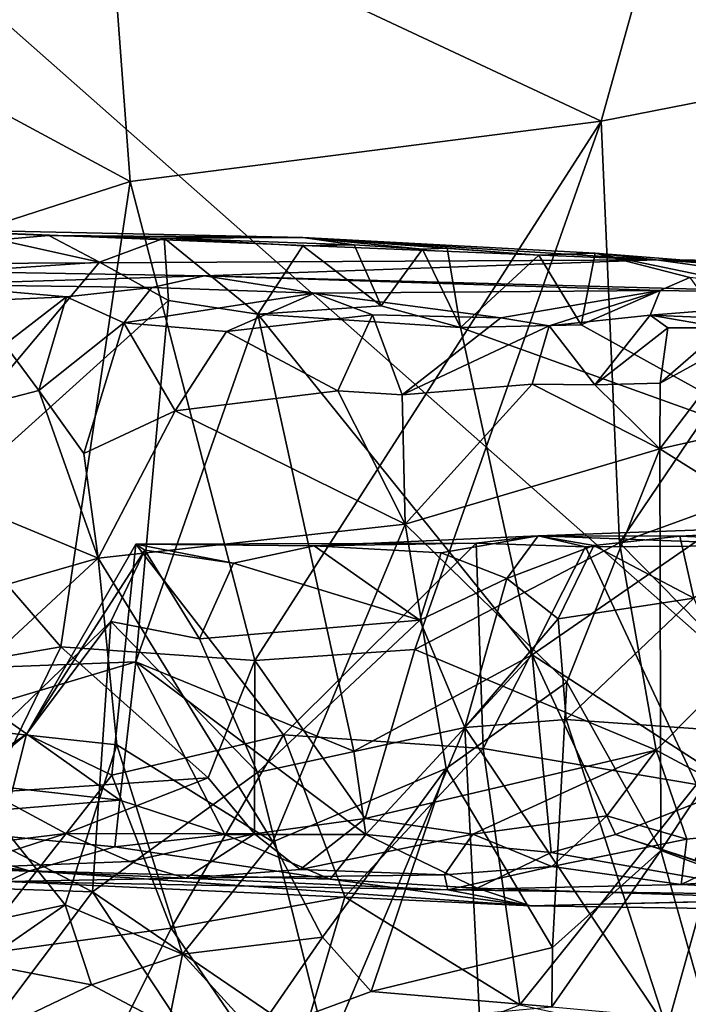
# Model space of a CAD drawing. Units: metres. Extents: x 24.35 to 29.92, y -4.53 to 0.2.
# Drawn here: x 27.74 to 28.05, y -3.99 to -3.55 of the extents above; entities that cross this region are included whole.
import ezdxf

# ---------------------------------------------------------------- set-up
doc = ezdxf.new("R2010")
doc.units = ezdxf.units.M

msp = doc.modelspace()

# ---------------------------------------------------------------- linework, layer by layer
at = {"layer": '1'}
for points in [[(28.37729, -4.11544, -1.52786), (27.73454, -4.09284, -1.52141), (26.7546, -2.68154, -1.52844)], [(28.37729, -4.11544, -1.52786), (26.7546, -2.68154, -1.52844), (29.53947, -2.74757, -1.54846)], [(27.78374, -3.49021, 3.81455), (28.00575, -3.59442, 3.70783), (28.05141, -3.43031, 3.66922)], [(28.00575, -3.59442, 3.70783), (28.16354, -3.56332, 3.62132), (28.05141, -3.43031, 3.66922)], [(27.78374, -3.49021, 3.81455), (27.64069, -3.53903, 3.87871), (27.7934, -3.62158, 3.80992)], [(27.78374, -3.49021, 3.81455), (27.7934, -3.62158, 3.80992), (28.00575, -3.59442, 3.70783)], [(27.64069, -3.53903, 3.87871), (27.62703, -3.67522, 3.88023), (27.7934, -3.62158, 3.80992)], [(28.00575, -3.59442, 3.70783), (28.01398, -3.78449, 3.68536), (28.16354, -3.56332, 3.62132)], [(28.16354, -3.56332, 3.62132), (28.01398, -3.78449, 3.68536), (28.17509, -3.72592, 3.59844)], [(27.7934, -3.62158, 3.80992), (27.84956, -3.83749, 3.75703), (28.00575, -3.59442, 3.70783)], [(27.84956, -3.83749, 3.75703), (27.92176, -3.83255, 3.72032), (28.00575, -3.59442, 3.70783)], [(28.00575, -3.59442, 3.70783), (27.92176, -3.83255, 3.72032), (28.01398, -3.78449, 3.68536)], [(27.62703, -3.67522, 3.88023), (27.76214, -3.83144, 3.80826), (27.7934, -3.62158, 3.80992)], [(27.76214, -3.83144, 3.80826), (27.84956, -3.83749, 3.75703), (27.7934, -3.62158, 3.80992)], [(27.68329, -3.64278, 3.28838), (27.54936, -3.65944, 2.8423), (28.03054, -3.6569, 2.93625)], [(27.68329, -3.64278, 3.28838), (28.03054, -3.6569, 2.93625), (27.87131, -3.64675, 3.15656)], [(27.68329, -3.64278, 3.28838), (27.87131, -3.64675, 3.15656), (27.75682, -3.64593, 3.25332)], [(27.73402, -3.64791, 3.28611), (27.68329, -3.64278, 3.28838), (27.75682, -3.64593, 3.25332)], [(27.68896, -3.66411, 3.32712), (27.73402, -3.64791, 3.28611), (27.77963, -3.6579, 3.27658)], [(27.73402, -3.64791, 3.28611), (27.75682, -3.64593, 3.25332), (27.77963, -3.6579, 3.27658)], [(27.75682, -3.64593, 3.25332), (27.87131, -3.64675, 3.15656), (27.80875, -3.64718, 3.21607)], [(27.77963, -3.6579, 3.27658), (27.75682, -3.64593, 3.25332), (27.80875, -3.64718, 3.21607)], [(27.77963, -3.6579, 3.27658), (27.80875, -3.64718, 3.21607), (27.81075, -3.67526, 3.26556)], [(27.80875, -3.64718, 3.21607), (27.87131, -3.64675, 3.15656), (27.89438, -3.65012, 3.17515)], [(27.81075, -3.67526, 3.26556), (27.80875, -3.64718, 3.21607), (27.85104, -3.6814, 3.24095)], [(27.85104, -3.6814, 3.24095), (27.80875, -3.64718, 3.21607), (27.87133, -3.6506, 3.20771)], [(27.87133, -3.6506, 3.20771), (27.80875, -3.64718, 3.21607), (27.89438, -3.65012, 3.17515)], [(27.89438, -3.65012, 3.17515), (27.87131, -3.64675, 3.15656), (27.92528, -3.65212, 3.17118)], [(27.92528, -3.65212, 3.17118), (27.87131, -3.64675, 3.15656), (27.93633, -3.65165, 3.15351)], [(27.87131, -3.64675, 3.15656), (28.03054, -3.6569, 2.93625), (28.00305, -3.65385, 3.09572)], [(27.93633, -3.65165, 3.15351), (27.87131, -3.64675, 3.15656), (27.97772, -3.65485, 3.13341)], [(27.97772, -3.65485, 3.13341), (27.87131, -3.64675, 3.15656), (28.00305, -3.65385, 3.09572)], [(27.85104, -3.6814, 3.24095), (27.87133, -3.6506, 3.20771), (27.90661, -3.67766, 3.20549)], [(27.87133, -3.6506, 3.20771), (27.89438, -3.65012, 3.17515), (27.90661, -3.67766, 3.20549)], [(27.90661, -3.67766, 3.20549), (27.89438, -3.65012, 3.17515), (27.92528, -3.65212, 3.17118)], [(27.90661, -3.67766, 3.20549), (27.92528, -3.65212, 3.17118), (27.94233, -3.68743, 3.18241)], [(27.92528, -3.65212, 3.17118), (27.93633, -3.65165, 3.15351), (27.94233, -3.68743, 3.18241)], [(27.93633, -3.65165, 3.15351), (27.97772, -3.65485, 3.13341), (27.94233, -3.68743, 3.18241)], [(27.9967, -3.68619, 3.14337), (27.97772, -3.65485, 3.13341), (28.00305, -3.65385, 3.09572)], [(27.9967, -3.68619, 3.14337), (28.00305, -3.65385, 3.09572), (28.04575, -3.66491, 3.09441)], [(28.00305, -3.65385, 3.09572), (28.03054, -3.6569, 2.93625), (28.10436, -3.6618, 3.0348)], [(28.04575, -3.66491, 3.09441), (28.00305, -3.65385, 3.09572), (28.06913, -3.66758, 3.07212)], [(28.06913, -3.66758, 3.07212), (28.00305, -3.65385, 3.09572), (28.10436, -3.6618, 3.0348)], [(27.54936, -3.65944, 2.8423), (27.82687, -3.66405, 2.7301), (28.03054, -3.6569, 2.93625)], [(27.62267, -3.8448, 3.37224), (27.68896, -3.66411, 3.32712), (27.77963, -3.6579, 3.27658)], [(27.62267, -3.8448, 3.37224), (27.77963, -3.6579, 3.27658), (27.81075, -3.67526, 3.26556)], [(28.03054, -3.6569, 2.93625), (27.82687, -3.66405, 2.7301), (28.14431, -3.67266, 2.63024)], [(27.97772, -3.65485, 3.13341), (27.9967, -3.68619, 3.14337), (27.94233, -3.68743, 3.18241)], [(28.03054, -3.6569, 2.93625), (28.14431, -3.67266, 2.63024), (28.40015, -3.66935, 2.77567)], [(28.10436, -3.6618, 3.0348), (28.03054, -3.6569, 2.93625), (28.1419, -3.65985, 3.00502)], [(28.1419, -3.65985, 3.00502), (28.03054, -3.6569, 2.93625), (28.16833, -3.65803, 2.96915)], [(28.16833, -3.65803, 2.96915), (28.03054, -3.6569, 2.93625), (28.26923, -3.66273, 2.8656)], [(28.26923, -3.66273, 2.8656), (28.03054, -3.6569, 2.93625), (28.40015, -3.66935, 2.77567)], [(27.54936, -3.65944, 2.8423), (27.701, -3.66801, 2.75895), (27.82687, -3.66405, 2.7301)], [(27.701, -3.66801, 2.75895), (27.80318, -3.6693, 2.66339), (27.82687, -3.66405, 2.7301)], [(27.80318, -3.6693, 2.66339), (27.87649, -3.67195, 2.61622), (27.82687, -3.66405, 2.7301)], [(27.82687, -3.66405, 2.7301), (27.87649, -3.67195, 2.61622), (28.03237, -3.67067, 2.5164)], [(27.82687, -3.66405, 2.7301), (28.03237, -3.67067, 2.5164), (28.14431, -3.67266, 2.63024)], [(28.10402, -3.74562, 3.07307), (27.9967, -3.68619, 3.14337), (28.04575, -3.66491, 3.09441)], [(27.69534, -3.67666, 2.71089), (27.76475, -3.67351, 2.6653), (27.701, -3.66801, 2.75895)], [(27.701, -3.66801, 2.75895), (27.76475, -3.67351, 2.6653), (27.80318, -3.6693, 2.66339)], [(27.76475, -3.67351, 2.6653), (27.79056, -3.68535, 2.62753), (27.80318, -3.6693, 2.66339)], [(27.80318, -3.6693, 2.66339), (27.79056, -3.68535, 2.62753), (27.87649, -3.67195, 2.61622)], [(27.87649, -3.67195, 2.61622), (27.96058, -3.68307, 2.48783), (28.03237, -3.67067, 2.5164)], [(27.96058, -3.68307, 2.48783), (27.98228, -3.68658, 2.4459), (28.03237, -3.67067, 2.5164)], [(27.98228, -3.68658, 2.4459), (28.02782, -3.68183, 2.41735), (28.03237, -3.67067, 2.5164)], [(28.03237, -3.67067, 2.5164), (28.02782, -3.68183, 2.41735), (28.14431, -3.67266, 2.63024)], [(27.62267, -3.8448, 3.37224), (27.81075, -3.67526, 3.26556), (27.79603, -3.83817, 3.27567)], [(27.62703, -3.67522, 3.88023), (27.67197, -3.84709, 3.85015), (27.76214, -3.83144, 3.80826)], [(27.69534, -3.67666, 2.71089), (27.73687, -3.69506, 2.66388), (27.76475, -3.67351, 2.6653)], [(27.73687, -3.69506, 2.66388), (27.75231, -3.71586, 2.64311), (27.76475, -3.67351, 2.6653)], [(27.76475, -3.67351, 2.6653), (27.75231, -3.71586, 2.64311), (27.79056, -3.68535, 2.62753)], [(27.79056, -3.68535, 2.62753), (27.83689, -3.68923, 2.59114), (27.87649, -3.67195, 2.61622)], [(27.79603, -3.83817, 3.27567), (27.81075, -3.67526, 3.26556), (27.85104, -3.6814, 3.24095)], [(27.83689, -3.68923, 2.59114), (27.90266, -3.68166, 2.54636), (27.87649, -3.67195, 2.61622)], [(27.90266, -3.68166, 2.54636), (27.96058, -3.68307, 2.48783), (27.87649, -3.67195, 2.61622)], [(28.14431, -3.67266, 2.63024), (28.02782, -3.68183, 2.41735), (28.20578, -3.68916, 2.26963)], [(27.85104, -3.6814, 3.24095), (27.90661, -3.67766, 3.20549), (27.94233, -3.68743, 3.18241)], [(27.79603, -3.83817, 3.27567), (27.85104, -3.6814, 3.24095), (27.89429, -3.87848, 3.22119)], [(27.83689, -3.68923, 2.59114), (27.88705, -3.71592, 2.52768), (27.90266, -3.68166, 2.54636)], [(27.89429, -3.87848, 3.22119), (27.85104, -3.6814, 3.24095), (27.97468, -3.83495, 3.16497)], [(27.97468, -3.83495, 3.16497), (27.85104, -3.6814, 3.24095), (27.94233, -3.68743, 3.18241)], [(27.90266, -3.68166, 2.54636), (27.88705, -3.71592, 2.52768), (27.91602, -3.71774, 2.4956)], [(27.90266, -3.68166, 2.54636), (27.91602, -3.71774, 2.4956), (27.96058, -3.68307, 2.48783)], [(27.96058, -3.68307, 2.48783), (27.91602, -3.71774, 2.4956), (27.98228, -3.68658, 2.4459)], [(27.98228, -3.68658, 2.4459), (28.00295, -3.71332, 2.39372), (28.02782, -3.68183, 2.41735)], [(28.02782, -3.68183, 2.41735), (28.00295, -3.71332, 2.39372), (28.03578, -3.68755, 2.37773)], [(28.03578, -3.68755, 2.37773), (28.06104, -3.68751, 2.36116), (28.02782, -3.68183, 2.41735)], [(28.02782, -3.68183, 2.41735), (28.06104, -3.68751, 2.36116), (28.20578, -3.68916, 2.26963)], [(27.75231, -3.71586, 2.64311), (27.7725, -3.74429, 2.6238), (27.79056, -3.68535, 2.62753)], [(27.79056, -3.68535, 2.62753), (27.7725, -3.74429, 2.6238), (27.81379, -3.72503, 2.5902)], [(27.79056, -3.68535, 2.62753), (27.81379, -3.72503, 2.5902), (27.83689, -3.68923, 2.59114)], [(27.83689, -3.68923, 2.59114), (27.81379, -3.72503, 2.5902), (27.88705, -3.71592, 2.52768)], [(27.91602, -3.71774, 2.4956), (27.97461, -3.7129, 2.43131), (27.98228, -3.68658, 2.4459)], [(27.9967, -3.68619, 3.14337), (28.10402, -3.74562, 3.07307), (27.94233, -3.68743, 3.18241)], [(27.94233, -3.68743, 3.18241), (28.10402, -3.74562, 3.07307), (27.97468, -3.83495, 3.16497)], [(27.98228, -3.68658, 2.4459), (27.97461, -3.7129, 2.43131), (28.00295, -3.71332, 2.39372)], [(28.00295, -3.71332, 2.39372), (28.03228, -3.71245, 2.3577), (28.03578, -3.68755, 2.37773)], [(28.06104, -3.68751, 2.36116), (28.03228, -3.71245, 2.3577), (28.07081, -3.69131, 2.32181)], [(28.03228, -3.71245, 2.3577), (28.06104, -3.68751, 2.36116), (28.03578, -3.68755, 2.37773)], [(28.03228, -3.71245, 2.3577), (28.03225, -3.74217, 2.34847), (28.07081, -3.69131, 2.32181)], [(28.07081, -3.69131, 2.32181), (28.03225, -3.74217, 2.34847), (28.09233, -3.72853, 2.26648)], [(27.73687, -3.69506, 2.66388), (27.65663, -3.74056, 2.71353), (27.75231, -3.71586, 2.64311)], [(27.65663, -3.74056, 2.71353), (27.77904, -3.79143, 2.6193), (27.75231, -3.71586, 2.64311)], [(27.75231, -3.71586, 2.64311), (27.77904, -3.79143, 2.6193), (27.7725, -3.74429, 2.6238)], [(27.81379, -3.72503, 2.5902), (27.91745, -3.77608, 2.48814), (27.88705, -3.71592, 2.52768)], [(27.91602, -3.71774, 2.4956), (27.88705, -3.71592, 2.52768), (27.91745, -3.77608, 2.48814)], [(27.91602, -3.71774, 2.4956), (27.91745, -3.77608, 2.48814), (27.97461, -3.7129, 2.43131)], [(27.91745, -3.77608, 2.48814), (28.03225, -3.74217, 2.34847), (27.97461, -3.7129, 2.43131)], [(27.97461, -3.7129, 2.43131), (28.03225, -3.74217, 2.34847), (28.00295, -3.71332, 2.39372)], [(28.03225, -3.74217, 2.34847), (28.03228, -3.71245, 2.3577), (28.00295, -3.71332, 2.39372)], [(27.77904, -3.79143, 2.6193), (27.81379, -3.72503, 2.5902), (27.7725, -3.74429, 2.6238)], [(27.77904, -3.79143, 2.6193), (27.91745, -3.77608, 2.48814), (27.81379, -3.72503, 2.5902)], [(28.01398, -3.78449, 3.68536), (28.06839, -3.83984, 3.64436), (28.17509, -3.72592, 3.59844)], [(28.03225, -3.74217, 2.34847), (28.11746, -3.79556, 2.22356), (28.09233, -3.72853, 2.26648)], [(27.62393, -3.83609, 2.74552), (27.77904, -3.79143, 2.6193), (27.65663, -3.74056, 2.71353)], [(27.91745, -3.77608, 2.48814), (27.99033, -3.84741, 2.40931), (28.03225, -3.74217, 2.34847)], [(28.03264, -3.92323, 2.36827), (28.03225, -3.74217, 2.34847), (27.99033, -3.84741, 2.40931)], [(28.03225, -3.74217, 2.34847), (28.03264, -3.92323, 2.36827), (28.11746, -3.79556, 2.22356)], [(27.97468, -3.83495, 3.16497), (28.10402, -3.74562, 3.07307), (28.06694, -3.89469, 3.10293)], [(28.04114, -3.78147, 0.625), (27.97734, -3.78135, 0.58989), (28.19206, -3.77358, 0.62767)], [(27.97734, -3.78135, 0.58989), (28.09333, -3.78572, 0.38631), (28.19206, -3.77358, 0.62767)], [(28.04114, -3.78147, 0.625), (28.19206, -3.77358, 0.62767), (28.08628, -3.78345, 0.65792)], [(27.77904, -3.79143, 2.6193), (27.85769, -3.91929, 2.56521), (27.91745, -3.77608, 2.48814)], [(27.91745, -3.77608, 2.48814), (27.85769, -3.91929, 2.56521), (27.93581, -3.88634, 2.48433)], [(27.91745, -3.77608, 2.48814), (27.93581, -3.88634, 2.48433), (27.99033, -3.84741, 2.40931)], [(27.97734, -3.78135, 0.58989), (27.87635, -3.78585, 0.60294), (27.94946, -3.78464, 0.44559)], [(27.93362, -3.78905, 0.61284), (27.87635, -3.78585, 0.60294), (27.97734, -3.78135, 0.58989)], [(27.96323, -3.80055, 0.62495), (27.93362, -3.78905, 0.61284), (27.97734, -3.78135, 0.58989)], [(27.94946, -3.78464, 0.44559), (27.99862, -3.78627, 0.39347), (27.97734, -3.78135, 0.58989)], [(27.96323, -3.80055, 0.62495), (27.97734, -3.78135, 0.58989), (28.00241, -3.78578, 0.62507)], [(27.97734, -3.78135, 0.58989), (27.99862, -3.78627, 0.39347), (28.09333, -3.78572, 0.38631)], [(28.00241, -3.78578, 0.62507), (27.97734, -3.78135, 0.58989), (28.04114, -3.78147, 0.625)], [(28.00241, -3.78578, 0.62507), (28.04114, -3.78147, 0.625), (28.04749, -3.80953, 0.65725)], [(28.04749, -3.80953, 0.65725), (28.04114, -3.78147, 0.625), (28.08628, -3.78345, 0.65792)], [(27.79595, -3.78506, 0.59168), (27.80008, -3.78779, 0.6314), (27.74669, -3.87074, 0.6243)], [(27.78517, -3.88922, 0.56914), (27.79595, -3.78506, 0.59168), (27.74669, -3.87074, 0.6243)], [(27.79595, -3.78506, 0.59168), (27.78517, -3.88922, 0.56914), (27.8625, -3.87116, 0.50678)], [(27.87635, -3.78585, 0.60294), (27.79595, -3.78506, 0.59168), (27.94946, -3.78464, 0.44559)], [(27.8625, -3.87116, 0.50678), (27.94946, -3.78464, 0.44559), (27.79595, -3.78506, 0.59168)], [(27.83997, -3.79361, 0.62037), (27.79595, -3.78506, 0.59168), (27.87635, -3.78585, 0.60294)], [(27.83997, -3.79361, 0.62037), (27.80008, -3.78779, 0.6314), (27.79595, -3.78506, 0.59168)], [(27.83997, -3.79361, 0.62037), (27.87635, -3.78585, 0.60294), (27.92398, -3.81943, 0.62647)], [(27.8625, -3.87116, 0.50678), (27.9526, -3.87728, 0.43873), (27.94946, -3.78464, 0.44559)], [(27.87635, -3.78585, 0.60294), (27.93362, -3.78905, 0.61284), (27.92398, -3.81943, 0.62647)], [(28.01398, -3.78449, 3.68536), (27.92176, -3.83255, 3.72032), (28.03059, -3.87798, 3.6499)], [(27.94946, -3.78464, 0.44559), (27.9526, -3.87728, 0.43873), (27.99862, -3.78627, 0.39347)], [(28.04869, -3.89352, 0.39785), (27.99862, -3.78627, 0.39347), (27.9526, -3.87728, 0.43873)], [(27.98638, -3.81883, 0.63792), (27.96323, -3.80055, 0.62495), (28.00241, -3.78578, 0.62507)], [(27.98638, -3.81883, 0.63792), (28.00241, -3.78578, 0.62507), (28.04749, -3.80953, 0.65725)], [(28.04869, -3.89352, 0.39785), (28.09333, -3.78572, 0.38631), (27.99862, -3.78627, 0.39347)], [(28.01398, -3.78449, 3.68536), (28.03059, -3.87798, 3.6499), (28.06839, -3.83984, 3.64436)], [(27.77904, -3.79143, 2.6193), (27.62393, -3.83609, 2.74552), (27.69863, -3.866, 2.69392)], [(27.77904, -3.79143, 2.6193), (27.69863, -3.866, 2.69392), (27.78748, -3.87552, 2.6255)], [(27.74669, -3.87074, 0.6243), (27.80008, -3.78779, 0.6314), (27.78474, -3.81994, 0.64636)], [(27.77904, -3.79143, 2.6193), (27.78748, -3.87552, 2.6255), (27.85769, -3.91929, 2.56521)], [(27.78474, -3.81994, 0.64636), (27.80008, -3.78779, 0.6314), (27.8247, -3.82775, 0.63609)], [(27.8247, -3.82775, 0.63609), (27.80008, -3.78779, 0.6314), (27.83997, -3.79361, 0.62037)], [(27.92398, -3.81943, 0.62647), (27.93362, -3.78905, 0.61284), (27.96323, -3.80055, 0.62495)], [(27.8247, -3.82775, 0.63609), (27.83997, -3.79361, 0.62037), (27.92398, -3.81943, 0.62647)], [(28.11746, -3.79556, 2.22356), (28.03264, -3.92323, 2.36827), (28.08561, -3.94264, 2.29067)], [(27.94432, -3.86774, 0.63891), (27.92398, -3.81943, 0.62647), (27.96323, -3.80055, 0.62495)], [(27.94432, -3.86774, 0.63891), (27.96323, -3.80055, 0.62495), (27.98638, -3.81883, 0.63792)], [(27.99001, -3.86412, 0.64825), (27.98638, -3.81883, 0.63792), (28.04749, -3.80953, 0.65725)], [(27.99001, -3.86412, 0.64825), (28.04749, -3.80953, 0.65725), (28.07256, -3.87002, 0.67763)], [(27.78474, -3.81994, 0.64636), (27.7765, -3.94181, 0.64982), (27.69955, -3.90219, 0.66677)], [(27.74669, -3.87074, 0.6243), (27.78474, -3.81994, 0.64636), (27.69955, -3.90219, 0.66677)], [(27.7765, -3.94181, 0.64982), (27.78474, -3.81994, 0.64636), (27.85084, -3.88806, 0.63808)], [(27.78474, -3.81994, 0.64636), (27.8247, -3.82775, 0.63609), (27.85084, -3.88806, 0.63808)], [(27.85084, -3.88806, 0.63808), (27.8247, -3.82775, 0.63609), (27.92398, -3.81943, 0.62647)], [(27.85084, -3.88806, 0.63808), (27.92398, -3.81943, 0.62647), (27.94432, -3.86774, 0.63891)], [(27.94432, -3.86774, 0.63891), (27.98638, -3.81883, 0.63792), (27.99001, -3.86412, 0.64825)], [(27.67197, -3.84709, 3.85015), (27.73001, -3.89709, 3.80541), (27.76214, -3.83144, 3.80826)], [(27.76214, -3.83144, 3.80826), (27.73001, -3.89709, 3.80541), (27.82864, -3.89054, 3.74765)], [(27.76214, -3.83144, 3.80826), (27.82864, -3.89054, 3.74765), (27.84956, -3.83749, 3.75703)], [(27.84956, -3.83749, 3.75703), (27.8994, -3.9088, 3.69639), (27.92176, -3.83255, 3.72032)], [(27.89971, -3.91599, 3.23134), (27.89429, -3.87848, 3.22119), (27.97468, -3.83495, 3.16497)], [(27.92176, -3.83255, 3.72032), (27.8994, -3.9088, 3.69639), (28.03059, -3.87798, 3.6499)], [(27.89971, -3.91599, 3.23134), (27.97468, -3.83495, 3.16497), (27.98319, -3.9241, 3.18199)], [(27.97468, -3.83495, 3.16497), (28.06694, -3.89469, 3.10293), (28.01224, -3.91601, 3.15401)], [(27.98319, -3.9241, 3.18199), (27.97468, -3.83495, 3.16497), (28.01224, -3.91601, 3.15401)], [(27.72896, -3.85815, 3.31703), (27.62267, -3.8448, 3.37224), (27.79603, -3.83817, 3.27567)], [(27.78883, -3.90052, 3.29489), (27.72896, -3.85815, 3.31703), (27.79603, -3.83817, 3.27567)], [(27.78883, -3.90052, 3.29489), (27.79603, -3.83817, 3.27567), (27.83615, -3.9161, 3.27844)], [(27.83615, -3.9161, 3.27844), (27.79603, -3.83817, 3.27567), (27.89971, -3.91599, 3.23134)], [(27.89971, -3.91599, 3.23134), (27.79603, -3.83817, 3.27567), (27.89429, -3.87848, 3.22119)], [(27.84956, -3.83749, 3.75703), (27.82864, -3.89054, 3.74765), (27.84955, -3.91571, 3.71442)], [(27.84956, -3.83749, 3.75703), (27.84955, -3.91571, 3.71442), (27.8994, -3.9088, 3.69639)], [(28.06839, -3.83984, 3.64436), (28.03059, -3.87798, 3.6499), (28.0954, -3.91271, 3.59767)], [(27.93581, -3.88634, 2.48433), (27.98387, -3.96704, 2.41901), (27.99033, -3.84741, 2.40931)], [(27.99033, -3.84741, 2.40931), (27.98387, -3.96704, 2.41901), (28.03264, -3.92323, 2.36827)], [(27.64587, -3.88446, 3.37397), (27.72896, -3.85815, 3.31703), (27.78883, -3.90052, 3.29489)], [(27.69863, -3.866, 2.69392), (27.68954, -3.96405, 2.68775), (27.76418, -3.9478, 2.63848)], [(27.69863, -3.866, 2.69392), (27.76418, -3.9478, 2.63848), (27.78748, -3.87552, 2.6255)], [(27.94432, -3.86774, 0.63891), (27.99001, -3.86412, 0.64825), (28.03542, -4.00356, 0.65672)], [(28.03542, -4.00356, 0.65672), (27.99001, -3.86412, 0.64825), (28.07256, -3.87002, 0.67763)], [(27.69955, -3.90219, 0.66677), (27.65306, -3.94739, 0.66305), (27.74669, -3.87074, 0.6243)], [(27.65306, -3.94739, 0.66305), (27.72128, -3.97061, 0.59359), (27.74669, -3.87074, 0.6243)], [(27.78517, -3.88922, 0.56914), (27.74669, -3.87074, 0.6243), (27.72128, -3.97061, 0.59359)], [(27.81186, -3.95822, 0.52403), (27.8625, -3.87116, 0.50678), (27.78517, -3.88922, 0.56914)], [(27.8625, -3.87116, 0.50678), (27.81186, -3.95822, 0.52403), (27.89026, -3.94409, 0.47182)], [(27.88238, -4.01422, 0.63285), (27.85084, -3.88806, 0.63808), (27.94432, -3.86774, 0.63891)], [(27.9526, -3.87728, 0.43873), (27.8625, -3.87116, 0.50678), (27.89026, -3.94409, 0.47182)], [(27.88238, -4.01422, 0.63285), (27.94432, -3.86774, 0.63891), (27.9622, -4.21983, 0.64364)], [(27.9622, -4.21983, 0.64364), (27.94432, -3.86774, 0.63891), (28.03542, -4.00356, 0.65672)], [(28.03542, -4.00356, 0.65672), (28.07256, -3.87002, 0.67763), (28.15684, -4.05171, 0.7001)], [(27.78748, -3.87552, 2.6255), (27.76418, -3.9478, 2.63848), (27.81708, -3.96996, 2.58402)], [(27.78748, -3.87552, 2.6255), (27.81708, -3.96996, 2.58402), (27.85769, -3.91929, 2.56521)], [(27.9691, -3.99284, 0.42302), (27.9526, -3.87728, 0.43873), (27.89026, -3.94409, 0.47182)], [(27.8994, -3.9088, 3.69639), (27.94788, -3.91594, 3.6627), (28.03059, -3.87798, 3.6499)], [(27.94788, -3.91594, 3.6627), (28.00835, -3.90765, 3.64068), (28.03059, -3.87798, 3.6499)], [(27.9526, -3.87728, 0.43873), (27.9691, -3.99284, 0.42302), (28.04869, -3.89352, 0.39785)], [(28.00835, -3.90765, 3.64068), (28.0443, -3.91814, 3.61639), (28.03059, -3.87798, 3.6499)], [(28.03059, -3.87798, 3.6499), (28.0443, -3.91814, 3.61639), (28.0954, -3.91271, 3.59767)], [(27.66935, -3.91033, 3.38495), (27.64587, -3.88446, 3.37397), (27.78883, -3.90052, 3.29489)], [(27.78517, -3.88922, 0.56914), (27.72128, -3.97061, 0.59359), (27.81186, -3.95822, 0.52403)], [(27.7765, -3.94181, 0.64982), (27.85084, -3.88806, 0.63808), (27.88238, -4.01422, 0.63285)], [(27.85769, -3.91929, 2.56521), (27.88016, -3.9624, 2.53431), (27.93581, -3.88634, 2.48433)], [(27.88016, -3.9624, 2.53431), (27.90208, -3.98677, 2.49633), (27.93581, -3.88634, 2.48433)], [(27.98387, -3.96704, 2.41901), (27.93581, -3.88634, 2.48433), (27.90208, -3.98677, 2.49633)], [(27.73001, -3.89709, 3.80541), (27.7644, -3.91556, 3.76361), (27.82864, -3.89054, 3.74765)], [(27.7644, -3.91556, 3.76361), (27.84955, -3.91571, 3.71442), (27.82864, -3.89054, 3.74765)], [(28.04869, -3.89352, 0.39785), (27.9691, -3.99284, 0.42302), (28.0803, -4.01701, 0.38495)], [(27.73001, -3.89709, 3.80541), (27.69054, -3.92455, 3.79033), (27.7644, -3.91556, 3.76361)], [(28.06694, -3.89469, 3.10293), (28.04776, -3.92771, 3.14089), (28.01224, -3.91601, 3.15401)], [(27.7765, -3.94181, 0.64982), (27.54316, -3.93385, 0.74612), (27.69955, -3.90219, 0.66677)], [(27.66935, -3.91033, 3.38495), (27.78883, -3.90052, 3.29489), (27.78645, -3.9216, 3.31935)], [(27.78645, -3.9216, 3.31935), (27.78883, -3.90052, 3.29489), (27.83615, -3.9161, 3.27844)], [(27.56864, -3.92504, 3.48914), (27.53639, -3.90532, 3.44559), (27.74803, -3.93234, 3.39175)], [(27.53639, -3.90532, 3.44559), (27.66935, -3.91033, 3.38495), (27.74803, -3.93234, 3.39175)], [(27.74803, -3.93234, 3.39175), (27.66935, -3.91033, 3.38495), (27.78645, -3.9216, 3.31935)], [(27.84955, -3.91571, 3.71442), (27.87013, -3.93178, 3.66944), (27.8994, -3.9088, 3.69639)], [(27.8994, -3.9088, 3.69639), (27.87013, -3.93178, 3.66944), (27.94788, -3.91594, 3.6627)], [(27.94788, -3.91594, 3.6627), (27.98356, -3.9305, 3.61635), (28.00835, -3.90765, 3.64068)], [(28.00835, -3.90765, 3.64068), (27.98356, -3.9305, 3.61635), (28.0443, -3.91814, 3.61639)], [(27.69054, -3.92455, 3.79033), (27.71585, -3.9312, 3.73404), (27.7644, -3.91556, 3.76361)], [(27.7644, -3.91556, 3.76361), (27.71585, -3.9312, 3.73404), (27.79333, -3.92827, 3.71372)], [(27.7644, -3.91556, 3.76361), (27.79333, -3.92827, 3.71372), (27.84955, -3.91571, 3.71442)], [(27.78645, -3.9216, 3.31935), (27.83615, -3.9161, 3.27844), (27.88357, -3.93614, 3.29392)], [(27.79333, -3.92827, 3.71372), (27.81858, -3.93566, 3.66309), (27.84955, -3.91571, 3.71442)], [(27.81858, -3.93566, 3.66309), (27.87013, -3.93178, 3.66944), (27.84955, -3.91571, 3.71442)], [(27.88357, -3.93614, 3.29392), (27.83615, -3.9161, 3.27844), (27.89971, -3.91599, 3.23134)], [(27.87013, -3.93178, 3.66944), (27.93514, -3.93418, 3.62838), (27.94788, -3.91594, 3.6627)], [(27.88357, -3.93614, 3.29392), (27.89971, -3.91599, 3.23134), (27.94985, -3.94017, 3.25249)], [(27.94985, -3.94017, 3.25249), (27.89971, -3.91599, 3.23134), (27.98319, -3.9241, 3.18199)], [(27.94788, -3.91594, 3.6627), (27.93514, -3.93418, 3.62838), (27.98356, -3.9305, 3.61635)], [(27.98319, -3.9241, 3.18199), (28.01224, -3.91601, 3.15401), (28.10244, -3.94517, 3.15995)], [(28.01224, -3.91601, 3.15401), (28.04776, -3.92771, 3.14089), (28.10244, -3.94517, 3.15995)], [(28.0443, -3.91814, 3.61639), (28.04185, -3.93851, 3.57031), (28.0954, -3.91271, 3.59767)], [(28.0954, -3.91271, 3.59767), (28.04185, -3.93851, 3.57031), (28.12725, -3.93257, 3.55654)], [(27.85769, -3.91929, 2.56521), (27.81708, -3.96996, 2.58402), (27.88016, -3.9624, 2.53431)], [(27.98356, -3.9305, 3.61635), (28.04185, -3.93851, 3.57031), (28.0443, -3.91814, 3.61639)], [(27.74803, -3.93234, 3.39175), (27.78645, -3.9216, 3.31935), (27.88357, -3.93614, 3.29392)], [(27.94985, -3.94017, 3.25249), (27.98319, -3.9241, 3.18199), (28.10244, -3.94517, 3.15995)], [(27.98357, -3.99371, 2.40124), (28.05433, -4.00014, 2.30792), (28.03264, -3.92323, 2.36827)], [(27.98387, -3.96704, 2.41901), (27.98357, -3.99371, 2.40124), (28.03264, -3.92323, 2.36827)], [(28.05433, -4.00014, 2.30792), (28.08561, -3.94264, 2.29067), (28.03264, -3.92323, 2.36827)], [(27.56864, -3.92504, 3.48914), (27.74803, -3.93234, 3.39175), (27.73832, -3.93717, 3.44947)], [(27.79333, -3.92827, 3.71372), (27.71585, -3.9312, 3.73404), (27.81858, -3.93566, 3.66309)], [(27.70643, -4.03493, 0.66923), (27.54316, -3.93385, 0.74612), (27.7765, -3.94181, 0.64982)], [(27.71585, -3.9312, 3.73404), (27.73832, -3.93717, 3.44947), (27.81858, -3.93566, 3.66309)], [(27.73832, -3.93717, 3.44947), (27.74803, -3.93234, 3.39175), (27.97392, -3.94822, 3.30654)], [(27.74803, -3.93234, 3.39175), (27.88357, -3.93614, 3.29392), (27.97392, -3.94822, 3.30654)], [(27.87013, -3.93178, 3.66944), (27.81858, -3.93566, 3.66309), (27.93514, -3.93418, 3.62838)], [(27.93514, -3.93418, 3.62838), (27.93667, -3.94094, 3.57249), (27.98356, -3.9305, 3.61635)], [(27.98356, -3.9305, 3.61635), (27.93667, -3.94094, 3.57249), (28.04185, -3.93851, 3.57031)], [(28.04185, -3.93851, 3.57031), (28.14932, -3.94403, 3.51195), (28.12725, -3.93257, 3.55654)], [(27.73832, -3.93717, 3.44947), (27.93667, -3.94094, 3.57249), (27.81858, -3.93566, 3.66309)], [(27.73832, -3.93717, 3.44947), (27.97392, -3.94822, 3.30654), (27.93667, -3.94094, 3.57249)], [(27.93514, -3.93418, 3.62838), (27.81858, -3.93566, 3.66309), (27.93667, -3.94094, 3.57249)], [(27.88357, -3.93614, 3.29392), (27.94985, -3.94017, 3.25249), (27.97392, -3.94822, 3.30654)], [(27.70643, -4.03493, 0.66923), (27.7765, -3.94181, 0.64982), (27.86838, -4.0813, 0.63307)], [(27.86838, -4.0813, 0.63307), (27.7765, -3.94181, 0.64982), (27.88238, -4.01422, 0.63285)], [(27.93667, -3.94094, 3.57249), (28.14932, -3.94403, 3.51195), (28.04185, -3.93851, 3.57031)], [(27.93667, -3.94094, 3.57249), (27.97392, -3.94822, 3.30654), (28.14932, -3.94403, 3.51195)], [(27.97392, -3.94822, 3.30654), (27.94985, -3.94017, 3.25249), (28.10244, -3.94517, 3.15995)], [(27.81186, -3.95822, 0.52403), (27.8638, -4.03383, 0.46991), (27.89026, -3.94409, 0.47182)], [(27.89026, -3.94409, 0.47182), (27.8638, -4.03383, 0.46991), (27.9691, -3.99284, 0.42302)], [(28.14932, -3.94403, 3.51195), (27.97392, -3.94822, 3.30654), (28.35766, -3.95389, 3.25481)], [(27.97392, -3.94822, 3.30654), (28.10244, -3.94517, 3.15995), (28.35766, -3.95389, 3.25481)], [(27.68954, -3.96405, 2.68775), (27.72603, -3.97414, 2.65219), (27.76418, -3.9478, 2.63848)], [(27.72603, -3.97414, 2.65219), (27.77604, -3.9838, 2.60473), (27.76418, -3.9478, 2.63848)], [(27.76418, -3.9478, 2.63848), (27.77604, -3.9838, 2.60473), (27.81708, -3.96996, 2.58402)], [(27.76334, -4.05545, 0.52829), (27.81186, -3.95822, 0.52403), (27.72128, -3.97061, 0.59359)], [(27.8638, -4.03383, 0.46991), (27.81186, -3.95822, 0.52403), (27.76334, -4.05545, 0.52829)], [(27.81708, -3.96996, 2.58402), (27.84991, -4.00614, 2.5099), (27.88016, -3.9624, 2.53431)], [(27.88016, -3.9624, 2.53431), (27.84991, -4.00614, 2.5099), (27.90208, -3.98677, 2.49633)], [(27.90208, -3.98677, 2.49633), (27.98357, -3.99371, 2.40124), (27.98387, -3.96704, 2.41901)], [(27.76334, -4.05545, 0.52829), (27.72128, -3.97061, 0.59359), (27.58051, -4.08389, 0.65183)], [(27.77604, -3.9838, 2.60473), (27.81055, -4.00213, 2.54492), (27.81708, -3.96996, 2.58402)], [(27.81708, -3.96996, 2.58402), (27.81055, -4.00213, 2.54492), (27.84991, -4.00614, 2.5099)], [(27.72603, -3.97414, 2.65219), (27.74022, -4.00099, 2.59484), (27.77604, -3.9838, 2.60473)], [(27.77604, -3.9838, 2.60473), (27.74022, -4.00099, 2.59484), (27.81055, -4.00213, 2.54492)], [(27.90208, -3.98677, 2.49633), (27.84991, -4.00614, 2.5099), (27.98357, -3.99371, 2.40124)]]:
    msp.add_3dface(points, dxfattribs=at)

doc.saveas('drawing.dxf')
